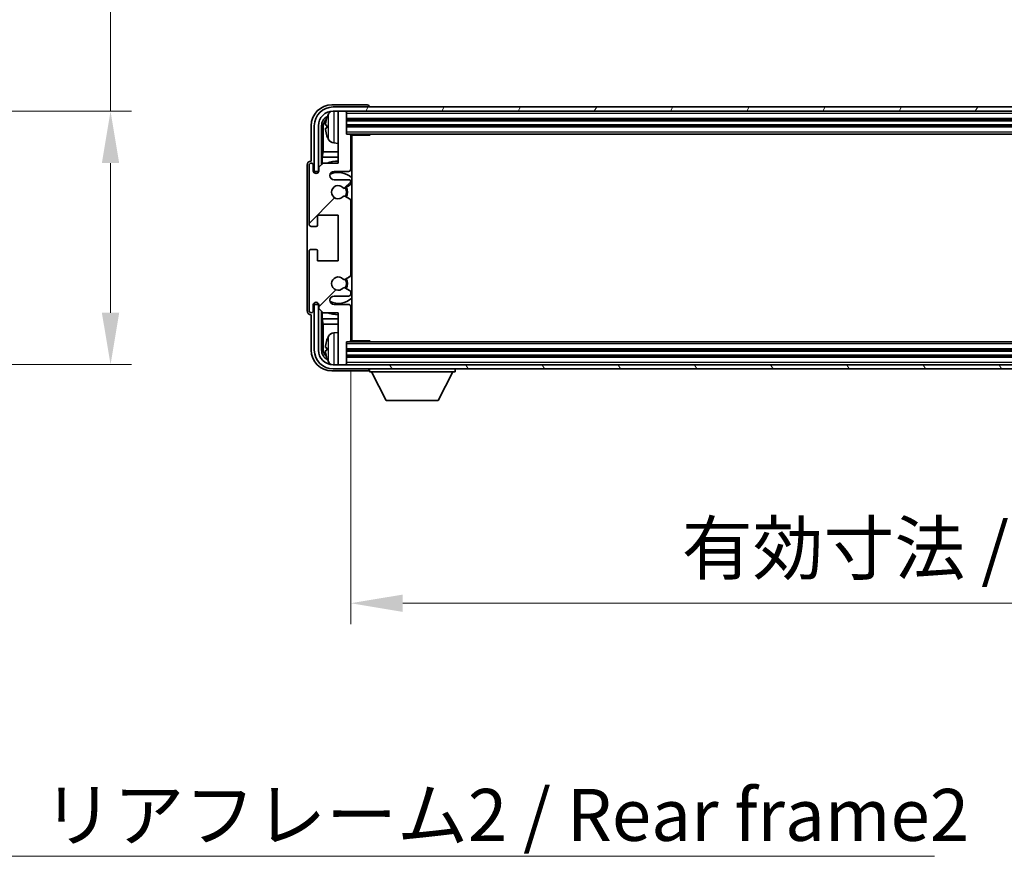
# Model space of a CAD drawing. Units: millimetres. Extents: x 0 to 11213, y 0 to 1405.
# Drawn here: x 3055 to 3292, y 870 to 1071 of the extents above; entities that cross this region are included whole.
import ezdxf

# ---------------------------------------------------------------- set-up
doc = ezdxf.new("R2010")
doc.units = ezdxf.units.MM
doc.header["$LTSCALE"] = 4
doc.layers.get('Defpoints').update_dxf_attribs({"lineweight": 25})
for name, color, linetype, lineweight in [('Dimension (ISO)', 7, 'Continuous', 18), ('Hatch (ISO)', 1, 'Continuous', 18), ('Symbol (ISO)', 7, 'Continuous', 18), ('Visible (ISO)', 7, 'Continuous', 35), ('Visible Narrow (ISO)', 7, 'Continuous', 25)]:
    doc.layers.add(name, color=color, linetype=linetype, lineweight=lineweight)
doc.styles.add('Note Text (TK)', font='txt')
doc.dimstyles.new('Default - Method 1b (TK)', dxfattribs={"dimscale": 4, "dimtxt": 2.5, "dimasz": 2.5, "dimexe": 1, "dimexo": 1.5, "dimgap": 1, "dimtad": 1, "dimtoh": 1, "dimrnd": 1e-08, "dimdsep": 46, "dimtxsty": 'Note Text (TK)', "dimcen": 0.09, "dimdle": 5, "dimclrd": 100, "dimclre": 100, "dimclrt": 7, "dimadec": 1, "dimazin": 1, "dimtfac": 1, "dimtmove": 0, "dimatfit": 3, "dimfxl": 1, "dimtolj": 1, "dimlwd": -1, "dimlwe": -1, "dimarcsym": 0})
doc.dimstyles.new('Default - Method 1b (TK)$7', dxfattribs={"dimscale": 4, "dimtxt": 2.5, "dimasz": 2.5, "dimexe": 1, "dimexo": 1.5, "dimgap": 1, "dimtad": 1, "dimtoh": 1, "dimrnd": 1e-08, "dimdsep": 46, "dimtxsty": 'Note Text (TK)', "dimcen": 0.09, "dimdle": 5, "dimclrd": 100, "dimclre": 100, "dimclrt": 7, "dimadec": 1, "dimazin": 1, "dimtfac": 1, "dimtmove": 0, "dimatfit": 3, "dimfxl": 1, "dimtolj": 1, "dimlwd": -1, "dimlwe": -1, "dimarcsym": 0})

# ---------------------------------------------------------------- blocks, each defined once
blk = doc.blocks.new('*D79')
at = {"layer": 'Defpoints', "color": 0}
for p in [(2982.15, 1049.15), (2982.15, 988.15), (3077.15, 988.15)]:
    blk.add_point(p, dxfattribs=at)
at = {"layer": 'Dimension (ISO)', "color": 100}
for p, q in [((3077.15, 1049.15), (3077.15, 1260.79)), ((2989.65, 1049.15), (3082.15, 1049.15)), ((3077.15, 1000.65), (3077.15, 1036.65)), ((2989.65, 988.15), (3082.15, 988.15))]:
    blk.add_line(p, q, dxfattribs=at)
for points in [[(3075.06, 1036.65), (3079.23, 1036.65), (3077.15, 1049.15)], [(3075.06, 1000.65), (3079.23, 1000.65), (3077.15, 988.15)]]:
    blk.add_solid(points, dxfattribs=at)
at = {"layer": 'Dimension (ISO)', "color": 7, "insert": (3063.91, 1077.59), "char_height": 12.5, "attachment_point": 4, "rotation": 90, "style": 'Note Text (TK)'}
blk.add_mtext('\\A1;\\fＭＳ Ｐゴシック|b0|i0;\\H12.5000;有効寸法 / Max dim. 61', dxfattribs=at)
blk = doc.blocks.new('*D82')
at = {"layer": 'Defpoints', "color": 0}
for p in [(3134.92, 993.95), (3483.92, 993.95), (3483.92, 930.75)]:
    blk.add_point(p, dxfattribs=at)
at = {"layer": 'Dimension (ISO)', "color": 100}
for p, q in [((3134.92, 986.45), (3134.92, 925.75)), ((3483.92, 986.45), (3483.92, 925.75)), ((3147.42, 930.75), (3471.42, 930.75))]:
    blk.add_line(p, q, dxfattribs=at)
for points in [[(3147.42, 932.83), (3147.42, 928.67), (3134.92, 930.75)], [(3471.42, 932.83), (3471.42, 928.67), (3483.92, 930.75)]]:
    blk.add_solid(points, dxfattribs=at)
at = {"layer": 'Dimension (ISO)', "color": 7, "insert": (3214.56, 943.99), "char_height": 12.5, "attachment_point": 4, "style": 'Note Text (TK)'}
blk.add_mtext('\\A1;\\fＭＳ Ｐゴシック|b0|i0;\\H12.5000;有効寸法 / Max dim. 349', dxfattribs=at)

msp = doc.modelspace()

# ---------------------------------------------------------------- hatches: boundary and pattern name
at = {"layer": 'Hatch (ISO)'}
h = msp.add_hatch(dxfattribs=at)
h.set_pattern_fill('ANSI31', color=256, scale=127, angle=14.999978, style=0)
h.set_pattern_definition([(60, (1501.5, -40), (-13.74815, 7.9375), [])])
edge = h.paths.add_edge_path()
edge.add_ellipse((3488.1653, 1045.6485), major_axis=(0, 3.5), ratio=1, start_angle=270, end_angle=360)
edge.add_line((3488.1653, 1049.1485), (3486.9153, 1049.1485))
edge.add_line((3486.9153, 1049.1485), (3485.2153, 1049.1485))
edge.add_line((3485.2153, 1049.1485), (3133.6153, 1049.1485))
edge.add_line((3133.6153, 1049.1485), (3131.9153, 1049.1485))
edge.add_line((3131.9153, 1049.1485), (3130.6653, 1049.1485))
edge.add_ellipse((3130.6653, 1045.6485), major_axis=(-3.5, 0), ratio=1, start_angle=270, end_angle=360)
edge.add_line((3127.1653, 1045.6485), (3127.1653, 1034.6485))
edge.add_line((3127.1653, 1034.6485), (3126.1653, 1034.6485))
edge.add_line((3126.1653, 1034.6485), (3126.1653, 1045.6485))
edge.add_ellipse((3130.6653, 1045.6485), major_axis=(0, 4.5), ratio=1, start_angle=0, end_angle=90, ccw=False)
edge.add_line((3130.6653, 1050.1485), (3488.1653, 1050.1485))
edge.add_ellipse((3488.1653, 1045.6485), major_axis=(4.5, 0), ratio=1, start_angle=0, end_angle=90, ccw=False)
edge.add_line((3492.6653, 1045.6485), (3492.6653, 1034.6485))
edge.add_line((3492.6653, 1034.6485), (3491.6653, 1034.6485))
edge.add_line((3491.6653, 1034.6485), (3491.6653, 1045.6485))
h = msp.add_hatch(dxfattribs=at)
h.set_pattern_fill('ANSI31', color=256, scale=127, style=0)
h.set_pattern_definition([(45, (1501.5, -40), (-11.22532, 11.22532), [])])
edge = h.paths.add_edge_path()
edge.add_line((3134.9153, 993.9485), (3134.9153, 1002.1485))
edge.add_ellipse((3134.4153, 1002.1485), major_axis=(0.5, 0), ratio=1, start_angle=0, end_angle=90)
edge.add_line((3134.4153, 1002.6485), (3130.9153, 1002.6485))
edge.add_ellipse((3130.9153, 1003.6485), major_axis=(0, -1), ratio=1, start_angle=180, end_angle=360, ccw=False)
edge.add_line((3130.9153, 1004.6485), (3134.4153, 1004.6485))
edge.add_ellipse((3134.4153, 1005.1485), major_axis=(0, -0.5), ratio=1, start_angle=0, end_angle=90)
edge.add_line((3134.9153, 1005.1485), (3134.9153, 1005.6587))
edge.add_ellipse((3134.6153, 1005.6587), major_axis=(0.3, 0), ratio=1, start_angle=0, end_angle=60)
edge.add_line((3134.7653, 1005.9185), (3133.4921, 1006.6536))
edge.add_ellipse((3133.3421, 1006.3938), major_axis=(0.15, 0.2598), ratio=1, start_angle=0, end_angle=78.671012)
edge.add_ellipse((3131.9153, 1007.6485), major_axis=(1.2015, -1.0566), ratio=1, start_angle=82.662386, end_angle=360, ccw=False)
edge.add_ellipse((3133.342, 1008.9033), major_axis=(-0.2253, -0.1981), ratio=1, start_angle=0, end_angle=77.981127)
edge.add_line((3133.4889, 1008.6418), (3134.7622, 1009.3567))
edge.add_ellipse((3134.6153, 1009.6183), major_axis=(0.1469, -0.2616), ratio=1, start_angle=0, end_angle=60.685474)
edge.add_line((3134.9153, 1009.6183), (3134.9153, 1027.6787))
edge.add_ellipse((3134.6153, 1027.6787), major_axis=(0.3, 0), ratio=1, start_angle=0, end_angle=60.685474)
edge.add_line((3134.7622, 1027.9403), (3133.4889, 1028.6553))
edge.add_ellipse((3133.342, 1028.3937), major_axis=(0.1469, 0.2616), ratio=1, start_angle=0, end_angle=77.981127)
edge.add_ellipse((3131.9153, 1029.6485), major_axis=(1.2014, -1.0567), ratio=1, start_angle=82.662386, end_angle=360, ccw=False)
edge.add_ellipse((3133.3421, 1030.9032), major_axis=(-0.2253, -0.1981), ratio=1, start_angle=0, end_angle=78.671012)
edge.add_line((3133.4921, 1030.6434), (3134.7653, 1031.3785))
edge.add_ellipse((3134.6153, 1031.6383), major_axis=(0.15, -0.2598), ratio=1, start_angle=0, end_angle=60)
edge.add_line((3134.9153, 1031.6383), (3134.9153, 1032.1485))
edge.add_ellipse((3134.4153, 1032.1485), major_axis=(0.5, 0), ratio=1, start_angle=0, end_angle=90)
edge.add_line((3134.4153, 1032.6485), (3130.9153, 1032.6485))
edge.add_ellipse((3130.9153, 1033.6485), major_axis=(0, -1), ratio=1, start_angle=180, end_angle=360, ccw=False)
edge.add_line((3130.9153, 1034.6485), (3134.4153, 1034.6485))
edge.add_ellipse((3134.4153, 1035.1485), major_axis=(0, -0.5), ratio=1, start_angle=0, end_angle=90)
edge.add_line((3134.9153, 1035.1485), (3134.9153, 1043.3485))
edge.add_ellipse((3134.6153, 1043.3485), major_axis=(0.3, 0), ratio=1, start_angle=0, end_angle=90)
edge.add_line((3134.6153, 1043.6485), (3133.9153, 1043.6485))
edge.add_line((3133.9153, 1043.6485), (3133.9153, 1048.8485))
edge.add_ellipse((3133.6153, 1048.8485), major_axis=(0.3, 0), ratio=1, start_angle=0, end_angle=90)
edge.add_line((3133.6153, 1049.1485), (3131.9153, 1049.1485))
edge.add_line((3131.9153, 1049.1485), (3131.9153, 1048.8485))
edge.add_line((3131.9153, 1048.8485), (3131.9153, 1036.6485))
edge.add_line((3131.9153, 1036.6485), (3128.2653, 1036.6485))
edge.add_line((3128.2653, 1036.6485), (3127.2653, 1035.6485))
edge.add_line((3127.2653, 1035.6485), (3127.2653, 1034.7485))
edge.add_ellipse((3126.5903, 1034.8282), major_axis=(0.675, -0.0797), ratio=1, start_angle=193.465843, end_angle=360, ccw=False)
edge.add_line((3125.9153, 1034.7485), (3125.9153, 1036.1485))
edge.add_ellipse((3125.4153, 1036.1485), major_axis=(0.5, 0), ratio=1, start_angle=0, end_angle=180)
edge.add_line((3124.9153, 1036.1485), (3124.9153, 1021.8985))
edge.add_ellipse((3125.4153, 1021.8985), major_axis=(-0.5, 0), ratio=1, start_angle=0, end_angle=90)
edge.add_line((3125.4153, 1021.3985), (3126.6153, 1021.3985))
edge.add_ellipse((3126.6153, 1021.6985), major_axis=(0, -0.3), ratio=1, start_angle=0, end_angle=90)
edge.add_line((3126.9153, 1021.6985), (3126.9153, 1024.1485))
edge.add_line((3126.9153, 1024.1485), (3131.9153, 1024.1485))
edge.add_line((3131.9153, 1024.1485), (3131.9153, 1013.1485))
edge.add_line((3131.9153, 1013.1485), (3126.9153, 1013.1485))
edge.add_line((3126.9153, 1013.1485), (3126.9153, 1015.5985))
edge.add_ellipse((3126.6153, 1015.5985), major_axis=(0.3, 0), ratio=1, start_angle=0, end_angle=90)
edge.add_line((3126.6153, 1015.8985), (3125.4153, 1015.8985))
edge.add_ellipse((3125.4153, 1015.3985), major_axis=(0, 0.5), ratio=1, start_angle=0, end_angle=90)
edge.add_line((3124.9153, 1015.3985), (3124.9153, 1001.1485))
edge.add_ellipse((3125.4153, 1001.1485), major_axis=(-0.5, 0), ratio=1, start_angle=0, end_angle=180)
edge.add_line((3125.9153, 1001.1485), (3125.9153, 1002.5485))
edge.add_ellipse((3126.5903, 1002.4688), major_axis=(-0.675, 0.0797), ratio=1, start_angle=193.465843, end_angle=360, ccw=False)
edge.add_line((3127.2653, 1002.5485), (3127.2653, 1001.6485))
edge.add_line((3127.2653, 1001.6485), (3128.2653, 1000.6485))
edge.add_line((3128.2653, 1000.6485), (3131.9153, 1000.6485))
edge.add_line((3131.9153, 1000.6485), (3131.9153, 988.4485))
edge.add_line((3131.9153, 988.4485), (3131.9153, 988.1485))
edge.add_line((3131.9153, 988.1485), (3133.6153, 988.1485))
edge.add_ellipse((3133.6153, 988.4485), major_axis=(0, -0.3), ratio=1, start_angle=0, end_angle=90)
edge.add_line((3133.9153, 988.4485), (3133.9153, 993.6485))
edge.add_line((3133.9153, 993.6485), (3134.6153, 993.6485))
edge.add_ellipse((3134.6153, 993.9485), major_axis=(0, -0.3), ratio=1, start_angle=0, end_angle=90)
h = msp.add_hatch(dxfattribs=at)
h.set_pattern_fill('ANSI31', color=256, scale=127, angle=75.000175, style=0)
h.set_pattern_definition([(120.0002, (1501.5, -40), (-13.74813, -7.93754), [])])
edge = h.paths.add_edge_path()
edge.add_ellipse((3130.6653, 991.6485), major_axis=(0, -3.5), ratio=1, start_angle=270, end_angle=360)
edge.add_line((3130.6653, 988.1485), (3131.9153, 988.1485))
edge.add_line((3131.9153, 988.1485), (3133.6153, 988.1485))
edge.add_line((3133.6153, 988.1485), (3485.2153, 988.1485))
edge.add_line((3485.2153, 988.1485), (3486.9153, 988.1485))
edge.add_line((3486.9153, 988.1485), (3488.1653, 988.1485))
edge.add_ellipse((3488.1653, 991.6485), major_axis=(3.5, 0), ratio=1, start_angle=270, end_angle=360)
edge.add_line((3491.6653, 991.6485), (3491.6653, 1002.6485))
edge.add_line((3491.6653, 1002.6485), (3492.6653, 1002.6485))
edge.add_line((3492.6653, 1002.6485), (3492.6653, 991.6485))
edge.add_ellipse((3488.1653, 991.6485), major_axis=(0, -4.5), ratio=1, start_angle=0, end_angle=90, ccw=False)
edge.add_line((3488.1653, 987.1485), (3130.6653, 987.1485))
edge.add_ellipse((3130.6653, 991.6485), major_axis=(-4.5, 0), ratio=1, start_angle=0, end_angle=90, ccw=False)
edge.add_line((3126.1653, 991.6485), (3126.1653, 1002.6485))
edge.add_line((3126.1653, 1002.6485), (3127.1653, 1002.6485))
edge.add_line((3127.1653, 1002.6485), (3127.1653, 991.6485))

# ---------------------------------------------------------------- linework, layer by layer
at = {"layer": 'Visible (ISO)'}
for p, q in [((3138.9156, 1050.6485), (3130.4123, 1050.6485)), ((3488.1653, 1050.1485), (3130.6653, 1050.1485)), ((3139.4153, 1050.1485), (3139.4153, 1050.1488)), ((3130.6653, 1049.1485), (3488.1653, 1049.1485)), ((3133.6153, 1049.1485), (3131.9153, 1049.1485)), ((3131.9153, 1049.1485), (3131.9153, 1048.8485)), ((3131.9153, 1048.8485), (3131.9153, 1036.6485)), ((3133.9153, 1048.8485), (3133.9153, 1049.1485)), ((3133.9153, 1043.6485), (3133.9153, 1048.8485)), ((3133.9153, 1047.1485), (3484.9153, 1047.1485)), ((3125.4153, 1045.6516), (3125.4153, 1037.1485)), ((3126.1653, 1045.6485), (3126.1653, 1034.6485)), ((3127.1653, 1034.6485), (3127.1653, 1045.6485)), ((3127.9168, 1036.3), (3127.9168, 1045.6485)), ((3128.266, 1045.2993), (3128.266, 1039.3697)), ((3129.2013, 1045.6808), (3129.2013, 1045.1162)), ((3133.9153, 1045.6485), (3484.9153, 1045.6485)), ((3134.6153, 1043.6485), (3133.9153, 1043.6485)), ((3134.6153, 1043.6485), (3484.2153, 1043.6485)), ((3134.9111, 1043.3985), (3139.4858, 1043.3985)), ((3134.9153, 1035.1485), (3134.9153, 1043.3485)), ((3134.9153, 1042.7357), (3135.1653, 1042.7357)), ((3135.0798, 1042.4825), (3134.9153, 1042.647)), ((3135.1653, 993.8985), (3135.1653, 1043.3985)), ((3139.4858, 1043.3985), (3139.4858, 1043.6485)), ((3139.7359, 1043.6485), (3139.4858, 1043.3985)), ((3130.8564, 1041.4912), (3131.9153, 1041.3985)), ((3135.0798, 1041.6653), (3134.9153, 1041.5008)), ((3135.1653, 1041.4121), (3134.9153, 1041.4121)), ((3128.0914, 1038.0888), (3128.266, 1039.3697)), ((3131.9153, 1038.0888), (3128.0914, 1038.0888)), ((3128.0914, 1038.0888), (3128.0914, 1036.4746)), ((3131.9153, 1039.3697), (3128.266, 1039.3697)), ((3135.1653, 1039.3697), (3134.9153, 1039.3697)), ((3135.1653, 1038.0888), (3134.9153, 1038.0888)), ((3124.4153, 1036.1491), (3124.4153, 1001.1479)), ((3124.9153, 1036.1485), (3124.9153, 1021.8985)), ((3125.4153, 1037.1485), (3125.4147, 1037.1485)), ((3125.9153, 1034.7485), (3125.9153, 1036.1485)), ((3128.2653, 1036.6485), (3127.2653, 1035.6485)), ((3127.2653, 1035.6485), (3127.2653, 1034.7485)), ((3131.9153, 1036.6485), (3128.2653, 1036.6485)), ((3126.1653, 1034.6485), (3127.1653, 1034.6485)), ((3126.9168, 1034.647), (3126.9867, 1034.5771)), ((3126.9168, 1034.2321), (3126.9168, 1034.647)), ((3126.9168, 1034.647), (3127.2454, 1034.647)), ((3126.9867, 1034.5771), (3126.9867, 1034.276)), ((3127.2219, 1034.5771), (3126.9867, 1034.5771)), ((3130.9153, 1034.6485), (3134.4153, 1034.6485)), ((3134.4153, 1032.6485), (3130.9153, 1032.6485)), ((3133.4921, 1030.6434), (3134.7653, 1031.3785)), ((3134.9153, 1031.6383), (3134.9153, 1032.1485)), ((3134.7622, 1027.9403), (3133.4889, 1028.6553)), ((3134.9153, 1009.6183), (3134.9153, 1027.6787)), ((3126.9153, 1021.6985), (3126.9153, 1024.1485)), ((3126.9153, 1024.1485), (3131.9153, 1024.1485)), ((3131.9153, 1024.1485), (3131.9153, 1013.1485)), ((3125.4153, 1021.3985), (3126.6153, 1021.3985)), ((3124.9153, 1015.3985), (3124.9153, 1001.1485)), ((3126.6153, 1015.8985), (3125.4153, 1015.8985)), ((3126.9153, 1013.1485), (3126.9153, 1015.5985)), ((3131.9153, 1013.1485), (3126.9153, 1013.1485)), ((3133.4889, 1008.6418), (3134.7622, 1009.3567)), ((3134.7653, 1005.9185), (3133.4921, 1006.6536)), ((3130.9153, 1004.6485), (3134.4153, 1004.6485)), ((3134.9153, 1005.1485), (3134.9153, 1005.6587)), ((3125.9153, 1001.1485), (3125.9153, 1002.5485)), ((3127.1653, 1002.6485), (3126.1653, 1002.6485)), ((3126.1653, 1002.6485), (3126.1653, 991.6485)), ((3126.9168, 1002.65), (3126.9168, 1003.0649)), ((3126.9168, 1002.65), (3126.9867, 1002.7199)), ((3127.2454, 1002.65), (3126.9168, 1002.65)), ((3126.9867, 1003.021), (3126.9867, 1002.7199)), ((3126.9867, 1002.7199), (3127.2219, 1002.7199)), ((3127.1653, 991.6485), (3127.1653, 1002.6485)), ((3127.2653, 1002.5485), (3127.2653, 1001.6485)), ((3134.4153, 1002.6485), (3130.9153, 1002.6485)), ((3134.9153, 993.9485), (3134.9153, 1002.1485)), ((3125.4147, 1000.1485), (3125.4153, 1000.1485)), ((3125.4153, 1000.1485), (3125.4153, 991.6455)), ((3127.2653, 1001.6485), (3128.2653, 1000.6485)), ((3127.9168, 991.6485), (3127.9168, 1000.997)), ((3128.0914, 1000.8224), (3128.0914, 999.2083)), ((3128.2653, 1000.6485), (3131.9153, 1000.6485)), ((3131.9153, 1000.6485), (3131.9153, 988.4485)), ((3128.0914, 999.2083), (3131.9153, 999.2083)), ((3128.0914, 999.2083), (3128.266, 997.9273)), ((3128.266, 997.9273), (3131.9153, 997.9273)), ((3128.266, 997.9273), (3128.266, 991.9977)), ((3134.9153, 999.2083), (3135.1653, 999.2083)), ((3134.9153, 997.9273), (3135.1653, 997.9273)), ((3130.8564, 995.8059), (3131.9153, 995.8985)), ((3134.9153, 995.8849), (3135.1653, 995.8849)), ((3135.0798, 995.6317), (3134.9153, 995.7962)), ((3135.0798, 994.8145), (3134.9153, 994.65)), ((3133.9153, 988.4485), (3133.9153, 993.6485)), ((3133.9153, 993.6485), (3134.6153, 993.6485)), ((3484.2153, 993.6485), (3134.6153, 993.6485)), ((3134.9111, 993.8985), (3139.4858, 993.8985)), ((3135.1653, 994.5613), (3134.9153, 994.5613)), ((3139.4858, 993.6485), (3139.4858, 993.8985)), ((3139.7359, 993.6485), (3139.4858, 993.8985)), ((3129.2013, 992.1808), (3129.2013, 991.6162)), ((3484.9153, 991.6485), (3133.9153, 991.6485)), ((3484.9153, 990.1485), (3133.9153, 990.1485)), ((3488.1653, 988.1485), (3130.6653, 988.1485)), ((3131.9153, 988.4485), (3131.9153, 988.1485)), ((3131.9153, 988.1485), (3133.6153, 988.1485)), ((3133.9153, 988.1485), (3133.9153, 988.4485)), ((3130.4123, 986.6485), (3138.9156, 986.6485)), ((3130.6653, 987.1485), (3488.1653, 987.1485)), ((3139.4153, 987.1485), (3139.4153, 986.4485)), ((3139.4153, 986.4485), (3160.0153, 986.4485)), ((3143.4653, 979.5485), (3139.9153, 986.4485)), ((3155.9653, 979.5485), (3159.5153, 986.4485)), ((3160.0153, 987.1485), (3160.0153, 986.4485)), ((3143.4653, 979.5485), (3155.9653, 979.5485))]:
    msp.add_line(p, q, dxfattribs=at)
for centre, radius, start, end in [((3130.6653, 1045.6485), 4.5, 90, 180), ((3130.6653, 1045.6485), 3.5, 90, 180), ((3129.3259, 1047.5832), 0.1246, 159.960393, 178.185174), ((3135.3153, 1045.3985), 6.5, 151.827266, 159.960393), ((3130.9958, 1047.712), 1.6, 118.150675, 151.827266), ((3133.6153, 1048.8485), 0.3, 0, 90), ((3129.3259, 1043.2139), 0.1246, 181.814826, 200.039607), ((3135.3153, 1045.3985), 6.5, 200.039607, 208.172734), ((3130.9958, 1043.0851), 1.6, 208.172734, 265), ((3134.6153, 1043.3485), 0.3, 0, 90), ((3125.4153, 1036.1485), 0.5, 0, 180), ((3131.9153, 1029.6485), 7.5, 90, 111.03947), ((3134.4153, 1035.1485), 0.5, 270, 0), ((3131.9153, 1029.6485), 7.5, 64.320709, 66.421822), ((3126.5903, 1034.8282), 0.6797, 186.732922, 353.267079), ((3130.9153, 1033.6485), 1, 90, 270), ((3131.9153, 1029.6485), 4.75, 46.826445, 114.136249), ((3131.9153, 1029.6485), 1.6, 41.328988, 318.666601), ((3133.3421, 1030.9032), 0.3, 221.328988, 300), ((3131.9153, 1029.6485), 2, 327.94442, 32.098648), ((3131.9153, 1029.6485), 2.25, 328.249176, 31.865377), ((3134.4153, 1032.1485), 0.5, 0, 90), ((3134.6153, 1031.6383), 0.3, 300, 0), ((3133.342, 1028.3937), 0.3, 60.685474, 138.666601), ((3134.6153, 1027.6787), 0.3, 0, 60.685474), ((3125.4153, 1021.8985), 0.5, 180, 270), ((3126.6153, 1021.6985), 0.3, 270, 0), ((3125.4153, 1015.3985), 0.5, 90, 180), ((3126.6153, 1015.5985), 0.3, 0, 90), ((3131.9153, 1007.6485), 1.6, 41.333399, 318.671013), ((3134.6153, 1009.6183), 0.3, 299.314526, 0), ((3133.342, 1008.9033), 0.3, 221.333399, 299.314526), ((3133.3421, 1006.3938), 0.3, 60, 138.671012), ((3131.9153, 1007.6485), 2, 327.901352, 32.055581), ((3131.9153, 1007.6485), 2.25, 328.134623, 31.750824), ((3130.9153, 1003.6485), 1, 90, 270), ((3134.4153, 1005.1485), 0.5, 270, 0), ((3134.6153, 1005.6587), 0.3, 0, 60), ((3126.5903, 1002.4688), 0.6797, 6.732921, 173.267079), ((3131.9153, 1007.6485), 4.75, 245.863751, 313.173556), ((3134.4153, 1002.1485), 0.5, 0, 90), ((3125.4153, 1001.1485), 0.5, 180, 0), ((3131.9153, 1007.6485), 7.5, 248.96053, 270.000001), ((3131.9153, 1007.6485), 7.5, 293.578179, 295.679291), ((3135.3153, 991.8985), 6.5, 151.827266, 159.960393), ((3130.9958, 994.212), 1.6, 95, 151.827266), ((3129.3259, 994.0832), 0.1246, 159.960393, 178.185174), ((3134.6153, 993.9485), 0.3, 270, 0), ((3130.6653, 991.6485), 4.5, 180, 270), ((3130.6653, 991.6485), 3.5, 180, 270), ((3129.3259, 989.7139), 0.1246, 181.814826, 200.039607), ((3135.3153, 991.8985), 6.5, 200.039607, 208.172734), ((3130.9958, 989.5851), 1.6, 208.172734, 241.849401), ((3133.6153, 988.4485), 0.3, 270, 0)]:
    msp.add_arc(centre, radius, start, end, dxfattribs=at)
for centre, major_axis, ratio, start_param, end_param in [((3130.4184, 1045.6455), (-3.5398, 3.5398), 0.99878277, 5.49839613, 7.06797448), ((3138.915, 1050.1482), (0.354, 0.354), 0.99878277, 5.49839613, 7.06797448), ((3130.4184, 1045.6455), (-1.7699, 1.7699), 0.99878277, 5.955351, 7.06797448), ((3130.7676, 1045.2963), (-1.7699, 1.7699), 0.99878277, 6.25050164, 7.06797448), ((3135.3031, 1045.3914), (-3.2829, 5.6083), 0.99488747, 0.69485901, 0.93384331), ((3135.3031, 1045.2589), (-6.4737, 0.5671), 0.05101764, 0.10959827, 0.34858257), ((3135.3031, 1045.5381), (-6.4737, -0.5671), 0.05101764, 5.93460274, 6.17358703), ((3135.3031, 1045.4057), (3.2829, 5.6083), 0.99488747, 2.20774935, 2.44673364), ((3135.5797, 1042.4826), (-0.5, 0), 0.01745506, 0.01745329, 0.59373533), ((3135.5797, 1041.6652), (0.5, 0), 0.01745506, 2.54785733, 3.12413936), ((3125.4159, 1036.1479), (-0.708, 0.708), 0.99878277, 5.49839613, 7.06797448), ((3125.4159, 1001.1491), (-0.708, -0.708), 0.99878277, 5.49839613, 7.06797448), ((3135.5797, 995.6318), (-0.5, 0), 0.01745506, 0.01745329, 0.59373532), ((3135.5797, 994.8144), (0.5, 0), 0.01745506, 2.54785733, 3.12413936), ((3135.3031, 991.8914), (-3.2829, 5.6083), 0.99488747, 0.69485901, 0.93384331), ((3130.4184, 991.6516), (-3.5398, -3.5398), 0.99878277, 5.49839613, 7.06797448), ((3130.4184, 991.6516), (-1.7699, -1.7699), 0.99878277, 5.49839613, 6.61101965), ((3130.7676, 992.0008), (-1.7699, -1.7699), 0.99878277, 5.49839613, 6.31586902), ((3135.3031, 991.7589), (-6.4737, 0.5671), 0.05101764, 0.10959827, 0.34858257), ((3135.3031, 992.0381), (-6.4737, -0.5671), 0.05101764, 5.93460274, 6.17358703), ((3135.3031, 991.9057), (3.2829, 5.6083), 0.99488747, 2.20774935, 2.44673364), ((3138.915, 987.1488), (0.354, -0.354), 0.99878277, 5.49839613, 7.06797448)]:
    msp.add_ellipse(centre, major_axis=major_axis, ratio=ratio, start_param=start_param, end_param=end_param, dxfattribs=at)
for points, knots in [([(3128.8651, 1045.7865), (3128.8607, 1045.789), (3128.857, 1045.7998), (3128.8524, 1045.838), (3128.8514, 1045.8655), (3128.8521, 1045.9274), (3128.8538, 1045.9659), (3128.8589, 1046.038), (3128.8618, 1046.07), (3128.8651, 1046.1012)], [0, 0, 0, 0, 0.0124997785, 0.0124997785, 0.0249995571, 0.0249995571, 0.0375236714, 0.0375236714, 0.0466766062, 0.0466766062, 0.0466766062, 0.0466766062]), ([(3128.8651, 1044.6958), (3128.8607, 1044.7372), (3128.857, 1044.781), (3128.8524, 1044.8607), (3128.8514, 1044.8966), (3128.8521, 1044.9525), (3128.8538, 1044.9762), (3128.8589, 1045.0022), (3128.8618, 1045.0087), (3128.8651, 1045.0105)], [0, 0, 0, 0, 0.0125039067, 0.0125039067, 0.0250078135, 0.0250078135, 0.0375277995, 0.0375277995, 0.0466766392, 0.0466766392, 0.0466766392, 0.0466766392]), ([(3128.8651, 992.2865), (3128.8607, 992.289), (3128.857, 992.2998), (3128.8524, 992.338), (3128.8514, 992.3655), (3128.8521, 992.4274), (3128.8538, 992.4659), (3128.8589, 992.538), (3128.8618, 992.57), (3128.8651, 992.6012)], [0, 0, 0, 0, 0.0124997785, 0.0124997785, 0.0249995571, 0.0249995571, 0.0375236714, 0.0375236714, 0.0466766062, 0.0466766062, 0.0466766062, 0.0466766062]), ([(3128.8651, 991.1958), (3128.8607, 991.2372), (3128.857, 991.281), (3128.8524, 991.3607), (3128.8514, 991.3966), (3128.8521, 991.4525), (3128.8538, 991.4762), (3128.8589, 991.5022), (3128.8618, 991.5087), (3128.8651, 991.5105)], [0, 0, 0, 0, 0.0125039067, 0.0125039067, 0.0250078135, 0.0250078135, 0.0375277995, 0.0375277995, 0.0466766392, 0.0466766392, 0.0466766392, 0.0466766392])]:
    msp.add_open_spline(points, degree=3, knots=knots, dxfattribs=at)
at = {"layer": 'Visible Narrow (ISO)'}
for p, q in [((3129.2089, 1047.6259), (3129.2089, 1047.6081)), ((3129.5854, 1042.3297), (3129.5854, 1048.4674)), ((3130.8564, 1049.1485), (3130.8564, 1041.4912)), ((3133.9153, 1048.6485), (3484.9153, 1048.6485)), ((3133.9153, 1047.4485), (3484.9153, 1047.4485)), ((3128.266, 1045.2993), (3127.9168, 1045.6485)), ((3129.2089, 1045.6791), (3129.2089, 1045.1179)), ((3133.9153, 1046.8485), (3484.9153, 1046.8485)), ((3133.9153, 1045.9485), (3484.9153, 1045.9485)), ((3133.9153, 1045.3485), (3484.9153, 1045.3485)), ((3129.2089, 1043.1889), (3129.2089, 1043.1712)), ((3133.9153, 1044.1485), (3484.9153, 1044.1485)), ((3135.0798, 1042.4825), (3135.0798, 1041.6653)), ((3129.5854, 988.8297), (3129.5854, 994.9674)), ((3130.8564, 995.8059), (3130.8564, 988.1485)), ((3135.0798, 995.6317), (3135.0798, 994.8145)), ((3129.2089, 994.1259), (3129.2089, 994.1081)), ((3484.9153, 993.1485), (3133.9153, 993.1485)), ((3127.9168, 991.6485), (3128.266, 991.9977)), ((3129.2089, 992.1791), (3129.2089, 991.6179)), ((3484.9153, 991.9485), (3133.9153, 991.9485)), ((3484.9153, 991.3485), (3133.9153, 991.3485)), ((3484.9153, 990.4485), (3133.9153, 990.4485)), ((3129.2089, 989.6889), (3129.2089, 989.6712)), ((3484.9153, 989.8485), (3133.9153, 989.8485)), ((3484.9153, 988.6485), (3133.9153, 988.6485))]:
    msp.add_line(p, q, dxfattribs=at)

# ---------------------------------------------------------------- texts
at = {"layer": 'Symbol (ISO)', "color": 7, "insert": (3060.8011, 886.0763), "char_height": 12.5, "width": 223.903513, "attachment_point": 1, "line_spacing_factor": 1.5, "style": 'Note Text (TK)'}
msp.add_mtext('{\\fＭＳ Ｐゴシック|b0|i0;リアフレーム2 / Rear frame2}', dxfattribs=at)

# ---------------------------------------------------------------- dimensions: what is measured, and where the dimension line sits
at = {"layer": 'Dimension (ISO)', "color": 100}
for base, p1, p2, angle, override, picture, middle in [((3077.1463, 988.1485), (2982.1463, 1049.1485), (2982.1463, 988.1485), 270, {"dimscale": 0, "dimtxt": 12.5, "dimasz": 12.5, "dimexe": 5, "dimexo": 7.5, "dimgap": 5, "dimtoh": 0, "dimdec": 2, "dimcen": 0.45, "dimtol": 0, "dimlim": 0, "dimtp": 0, "dimtm": 0, "dimtdec": 2, "dimtofl": 0, "dimatfit": 2}, '*D79', (3077.1463, 1166.6906)), ((3483.9153, 930.7485), (3134.9153, 993.9485), (3483.9153, 993.9485), 180, {"dimscale": 0, "dimtxt": 12.5, "dimasz": 12.5, "dimexe": 5, "dimexo": 7.5, "dimgap": 5, "dimtoh": 0, "dimdec": 2, "dimcen": 0.45, "dimtol": 0, "dimlim": 0, "dimtp": 0, "dimtm": 0, "dimtdec": 2, "dimtofl": 0, "dimatfit": 1}, '*D82', (3309.4153, 930.7485))]:
    dim = msp.add_linear_dim(base=base, p1=p1, p2=p2, angle=angle, text='\\fＭＳ Ｐゴシック|b0|i0;\\H12.5000;有効寸法 / Max dim. <>', dimstyle='Default - Method 1b (TK)', override=override, dxfattribs=at)
    dim.commit()
    dim.dimension.update_dxf_attribs({"geometry": picture, "text_midpoint": middle, "dimtype": 160})

# ---------------------------------------------------------------- leaders
at = {"layer": 'Symbol (ISO)', "color": 100, "annotation_type": 0, "has_hookline": 1, "hookline_direction": 0, "text_width": 214.5597}
msp.add_leader([(2978.9479, 989.533), (3048.3011, 869.8582), (3060.8011, 869.8582)], dimstyle='Default - Method 1b (TK)$7', override={"dimscale": 0, "dimtxt": 12.5, "dimasz": 12.5, "dimgap": 0, "dimtad": 1}, dxfattribs=at)

doc.saveas('drawing.dxf')
